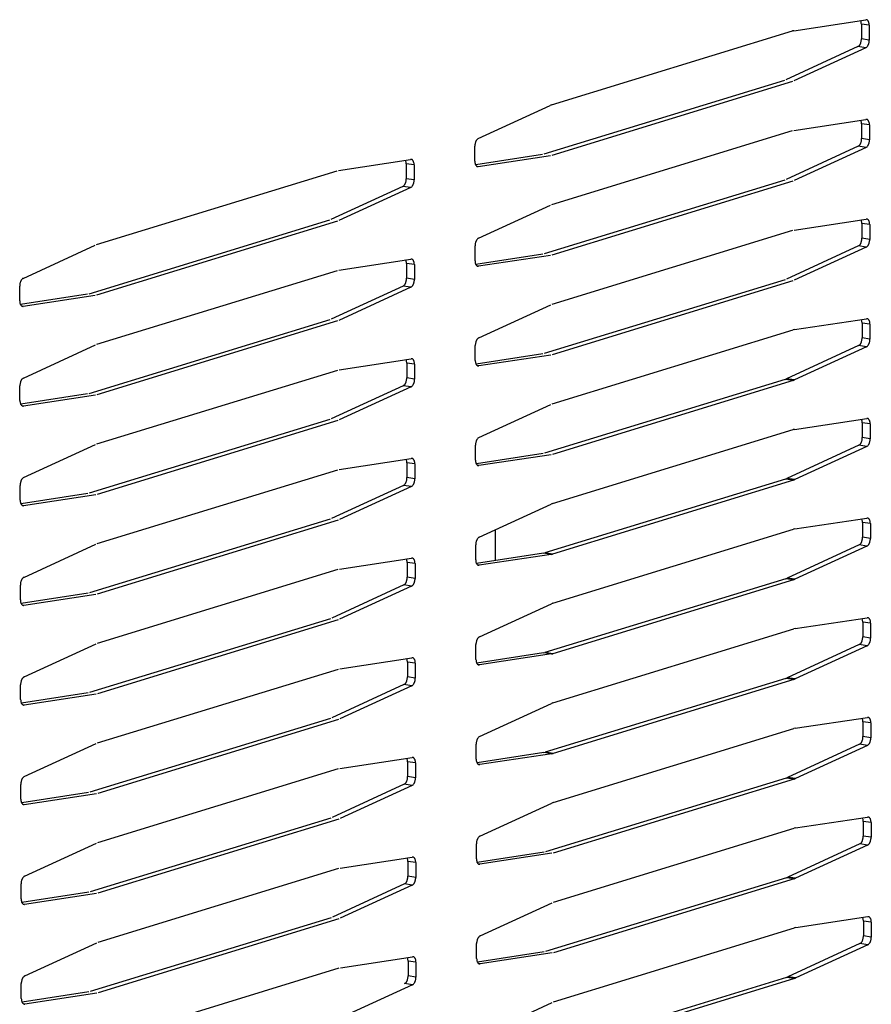
# Model space of a CAD drawing. Units: millimetres. Extents: x 166 to 327, y 349 to 535.
# Drawn here: x 251 to 256, y 370 to 375 of the extents above; entities that cross this region are included whole.
import ezdxf

# ---------------------------------------------------------------- set-up
doc = ezdxf.new("R2010")
doc.units = ezdxf.units.MM

msp = doc.modelspace()

# ---------------------------------------------------------------- linework, layer by layer
at = {"color": 1, "linetype": 'Continuous'}
for p, q in [((255.1502, 374.831), (255.5042, 374.8849)), ((255.4811, 374.8749), (255.4785, 374.881)), ((253.9613, 374.4667), (255.1437, 374.8295)), ((255.1502, 374.831), (255.1437, 374.8295)), ((255.4826, 374.8629), (255.4828, 374.7903)), ((255.5213, 374.8576), (255.5215, 374.7851)), ((255.4658, 374.7526), (255.1121, 374.5893)), ((255.5045, 374.7473), (255.1508, 374.5841)), ((255.1056, 374.5868), (253.9232, 374.224)), ((255.1443, 374.5816), (253.9619, 374.2187)), ((253.601, 374.3009), (253.9548, 374.4641)), ((253.9613, 374.4667), (253.9548, 374.4641)), ((255.1514, 374.3417), (255.5053, 374.3956)), ((255.4823, 374.3856), (255.4796, 374.3916)), ((253.9624, 373.9773), (255.1448, 374.3401)), ((255.4837, 374.3736), (255.4839, 374.301)), ((255.5224, 374.3683), (255.5226, 374.2957)), ((253.5843, 374.1906), (253.5841, 374.2632)), ((255.467, 374.2633), (255.1132, 374.1)), ((255.5057, 374.258), (255.1519, 374.0947)), ((252.915, 374.1451), (253.269, 374.199)), ((253.2459, 374.189), (253.2433, 374.1951)), ((253.9166, 374.2225), (253.5884, 374.1725)), ((253.9553, 374.2172), (253.6014, 374.1633)), ((253.2474, 374.177), (253.2476, 374.1044)), ((253.2861, 374.1717), (253.2863, 374.0991)), ((251.7261, 373.7807), (252.9085, 374.1436)), ((255.1067, 374.0975), (253.9243, 373.7346)), ((253.2306, 374.0667), (252.8769, 373.9034)), ((253.2693, 374.0614), (252.9156, 373.8982)), ((255.1454, 374.0922), (253.963, 373.7294)), ((253.6022, 373.8115), (253.9559, 373.9748)), ((255.1525, 373.8523), (255.5065, 373.9062)), ((252.8704, 373.9009), (251.688, 373.5381)), ((252.9091, 373.8956), (251.7267, 373.5328)), ((255.4834, 373.8963), (255.4807, 373.9023)), ((255.4848, 373.8842), (255.485, 373.8116)), ((255.5235, 373.8789), (255.5237, 373.8064)), ((253.9636, 373.488), (255.1459, 373.8508)), ((251.3658, 373.615), (251.7196, 373.7782)), ((253.5854, 373.7012), (253.5852, 373.7738)), ((255.4681, 373.7739), (255.1143, 373.6106)), ((255.5068, 373.7686), (255.153, 373.6054)), ((253.9178, 373.7331), (253.5895, 373.6831)), ((253.9565, 373.7279), (253.6025, 373.674)), ((252.9162, 373.6557), (253.2701, 373.7096)), ((253.2471, 373.6997), (253.2444, 373.7057)), ((253.2485, 373.6876), (253.2487, 373.6151)), ((253.2872, 373.6824), (253.2874, 373.6098)), ((251.7272, 373.2914), (252.9096, 373.6542)), ((251.3491, 373.5047), (251.3489, 373.5772)), ((253.2318, 373.5773), (252.878, 373.4141)), ((253.2705, 373.5721), (252.9167, 373.4088)), ((255.1078, 373.6081), (253.9254, 373.2453)), ((255.1465, 373.6029), (253.9641, 373.24)), ((251.6814, 373.5366), (251.3532, 373.4866)), ((251.7202, 373.5313), (251.3662, 373.4774)), ((253.6033, 373.3222), (253.957, 373.4855)), ((252.8715, 373.4116), (251.6891, 373.0487)), ((252.9102, 373.4063), (251.7278, 373.0435)), ((255.1536, 373.363), (255.5076, 373.4169)), ((255.4845, 373.4069), (255.4819, 373.413)), ((255.4859, 373.3949), (255.4861, 373.3223)), ((255.5246, 373.3896), (255.5248, 373.317)), ((253.9647, 372.9986), (255.147, 373.3615)), ((255.1536, 373.363), (255.147, 373.3615)), ((251.367, 373.1256), (251.7207, 373.2889)), ((253.5865, 373.2119), (253.5864, 373.2845)), ((255.4692, 373.2846), (255.1154, 373.1213)), ((255.5079, 373.2793), (255.1541, 373.116)), ((253.9189, 373.2438), (253.5906, 373.1938)), ((253.9576, 373.2385), (253.6036, 373.1846)), ((252.9173, 373.1664), (253.2713, 373.2203)), ((253.2482, 373.2103), (253.2456, 373.2164)), ((253.2496, 373.1983), (253.2498, 373.1257)), ((253.2883, 373.193), (253.2885, 373.1204)), ((251.7284, 372.802), (252.9107, 373.1649)), ((251.3502, 373.0153), (251.35, 373.0879)), ((253.2329, 373.088), (252.8791, 372.9247)), ((253.2716, 373.0827), (252.9178, 372.9195)), ((255.1089, 373.1188), (253.9265, 372.7559)), ((255.1476, 373.1135), (253.9652, 372.7507)), ((255.1089, 373.1188), (255.1154, 373.1213)), ((255.1476, 373.1135), (255.1541, 373.116)), ((251.6826, 373.0472), (251.3543, 372.9972)), ((251.7213, 373.0419), (251.3673, 372.988)), ((253.6044, 372.8328), (253.9581, 372.9961)), ((252.8726, 372.9222), (251.6902, 372.5594)), ((252.9113, 372.9169), (251.7289, 372.5541)), ((255.1547, 372.8736), (255.5087, 372.9275)), ((255.4856, 372.9176), (255.483, 372.9236)), ((255.4871, 372.9055), (255.4872, 372.8329)), ((255.5258, 372.9002), (255.5259, 372.8277)), ((253.9658, 372.5093), (255.1482, 372.8721)), ((255.1547, 372.8736), (255.1482, 372.8721)), ((251.3681, 372.6363), (251.7218, 372.7995)), ((253.5876, 372.7225), (253.5875, 372.7951)), ((255.4703, 372.7952), (255.1166, 372.6319)), ((253.92, 372.7544), (253.5917, 372.7044)), ((253.9587, 372.7492), (253.6047, 372.6953)), ((255.509, 372.79), (255.1553, 372.6267)), ((252.9184, 372.677), (253.2724, 372.7309)), ((253.2493, 372.721), (253.2467, 372.727)), ((253.2507, 372.7089), (253.2509, 372.6364)), ((253.2894, 372.7037), (253.2896, 372.6311)), ((251.7295, 372.3127), (252.9118, 372.6755)), ((251.3513, 372.526), (251.3512, 372.5985)), ((253.234, 372.5986), (252.8803, 372.4354)), ((255.11, 372.6294), (253.9277, 372.2666)), ((255.1487, 372.6242), (253.9664, 372.2613)), ((255.11, 372.6294), (255.1166, 372.6319)), ((255.1487, 372.6242), (255.1553, 372.6267)), ((251.6837, 372.5579), (251.3554, 372.5079)), ((251.7224, 372.5526), (251.3684, 372.4987)), ((253.2727, 372.5934), (252.919, 372.4301)), ((253.6055, 372.3435), (253.9592, 372.5068)), ((253.9658, 372.5093), (253.9592, 372.5068)), ((252.8737, 372.4329), (251.6913, 372.07)), ((252.9124, 372.4276), (251.73, 372.0648)), ((255.1558, 372.3843), (255.5098, 372.4382)), ((255.4867, 372.4282), (255.4841, 372.4343)), ((255.4882, 372.4162), (255.4883, 372.3436)), ((255.5269, 372.4109), (255.527, 372.3383)), ((253.6854, 372.2292), (253.6851, 372.3802)), ((253.9669, 372.0199), (255.1493, 372.3828)), ((255.1558, 372.3843), (255.1493, 372.3828)), ((251.3692, 372.1469), (251.7229, 372.3102)), ((253.5888, 372.2332), (253.5886, 372.3058)), ((253.9211, 372.2651), (253.5928, 372.2151)), ((253.9598, 372.2598), (253.6058, 372.2059)), ((253.9211, 372.2651), (253.9277, 372.2666)), ((253.9598, 372.2598), (253.9664, 372.2613)), ((255.4714, 372.3059), (255.1177, 372.1426)), ((255.5101, 372.3006), (255.1564, 372.1373)), ((252.9195, 372.1877), (253.2735, 372.2416)), ((253.2504, 372.2316), (253.2478, 372.2377)), ((253.2519, 372.2196), (253.252, 372.147)), ((253.2906, 372.2143), (253.2907, 372.1417)), ((251.7306, 371.8233), (252.913, 372.1862)), ((255.1111, 372.1401), (253.9288, 371.7773)), ((255.1498, 372.1348), (253.9675, 371.772)), ((255.1111, 372.1401), (255.1177, 372.1426)), ((255.1498, 372.1348), (255.1564, 372.1373)), ((251.3524, 372.0366), (251.3523, 372.1092)), ((251.6848, 372.0685), (251.3565, 372.0185)), ((253.2351, 372.1093), (252.8814, 371.946)), ((253.2738, 372.104), (252.9201, 371.9408)), ((251.7235, 372.0633), (251.3695, 372.0093)), ((253.9669, 372.0199), (253.9604, 372.0174)), ((253.6066, 371.8541), (253.9604, 372.0174)), ((252.8748, 371.9435), (251.6925, 371.5807)), ((252.9135, 371.9382), (251.7312, 371.5754)), ((255.1569, 371.8949), (255.5109, 371.9488)), ((255.4878, 371.9389), (255.4852, 371.9449)), ((255.4893, 371.9268), (255.4895, 371.8542)), ((255.528, 371.9215), (255.5282, 371.849)), ((253.968, 371.5306), (255.1504, 371.8934)), ((255.1569, 371.8949), (255.1504, 371.8934)), ((251.3703, 371.6576), (251.7241, 371.8208)), ((253.5899, 371.7438), (253.5897, 371.8164)), ((253.9222, 371.7757), (253.9288, 371.7773)), ((255.4725, 371.8165), (255.1188, 371.6533)), ((255.5112, 371.8113), (255.1575, 371.648)), ((252.9206, 371.6983), (253.2746, 371.7523)), ((253.2515, 371.7423), (253.2489, 371.7483)), ((253.253, 371.7302), (253.2531, 371.6577)), ((253.9222, 371.7757), (253.5939, 371.7258)), ((253.9609, 371.7705), (253.6069, 371.7166)), ((253.9609, 371.7705), (253.9675, 371.772)), ((251.7317, 371.334), (252.9141, 371.6968)), ((253.2917, 371.725), (253.2918, 371.6524)), ((255.1122, 371.6507), (253.9299, 371.2879)), ((255.151, 371.6455), (253.9686, 371.2826)), ((255.1122, 371.6507), (255.1188, 371.6533)), ((255.151, 371.6455), (255.1575, 371.648)), ((251.3536, 371.5473), (251.3534, 371.6199)), ((253.2362, 371.62), (252.8825, 371.4567)), ((253.2749, 371.6147), (252.9212, 371.4514)), ((251.6859, 371.5792), (251.3576, 371.5292)), ((251.7246, 371.5739), (251.3706, 371.52)), ((253.6077, 371.3648), (253.9615, 371.5281)), ((253.968, 371.5306), (253.9615, 371.5281)), ((252.8759, 371.4542), (251.6936, 371.0913)), ((252.9146, 371.4489), (251.7323, 371.0861)), ((255.158, 371.4056), (255.512, 371.4595)), ((255.489, 371.4495), (255.4863, 371.4556)), ((253.9691, 371.0412), (255.1515, 371.4041)), ((255.158, 371.4056), (255.1515, 371.4041)), ((255.4904, 371.4375), (255.4906, 371.3649)), ((255.5291, 371.4322), (255.5293, 371.3596)), ((251.3714, 371.1682), (251.7252, 371.3315)), ((253.591, 371.2545), (253.5908, 371.3271)), ((255.4737, 371.3272), (255.1199, 371.1639)), ((255.5124, 371.3219), (255.1586, 371.1586)), ((252.9217, 371.209), (253.2757, 371.2629)), ((253.2526, 371.2529), (253.25, 371.259)), ((253.9233, 371.2864), (253.5951, 371.2364)), ((253.962, 371.2811), (253.6081, 371.2272)), ((253.9233, 371.2864), (253.9299, 371.2879)), ((253.962, 371.2811), (253.9686, 371.2826)), ((251.7328, 370.8447), (252.9152, 371.2075)), ((253.2541, 371.2409), (253.2543, 371.1683)), ((253.2928, 371.2356), (253.293, 371.163)), ((255.1134, 371.1614), (253.931, 370.7986)), ((255.1521, 371.1561), (253.9697, 370.7933)), ((255.1134, 371.1614), (255.1199, 371.1639)), ((255.1521, 371.1561), (255.1586, 371.1586)), ((251.3547, 371.0579), (251.3545, 371.1305)), ((253.2373, 371.1306), (252.8836, 370.9673)), ((253.276, 371.1253), (252.9223, 370.9621)), ((251.687, 371.0898), (251.3588, 371.0398)), ((251.7257, 371.0846), (251.3717, 371.0306)), ((253.6089, 370.8754), (253.9626, 371.0387)), ((253.9691, 371.0412), (253.9626, 371.0387)), ((252.8771, 370.9648), (251.6947, 370.602)), ((252.9158, 370.9595), (251.7334, 370.5967)), ((255.1592, 370.9162), (255.5132, 370.9701)), ((255.4901, 370.9602), (255.4874, 370.9662)), ((253.9703, 370.5519), (255.1526, 370.9147)), ((255.1592, 370.9162), (255.1526, 370.9147)), ((255.4915, 370.9481), (255.4917, 370.8755)), ((255.5302, 370.9428), (255.5304, 370.8703)), ((251.3725, 370.6789), (251.7263, 370.8421)), ((253.5921, 370.7652), (253.5919, 370.8377)), ((255.4748, 370.8378), (255.121, 370.6746)), ((255.5135, 370.8326), (255.1597, 370.6693)), ((252.9229, 370.7196), (253.2768, 370.7736)), ((253.2538, 370.7636), (253.2511, 370.7696)), ((253.9245, 370.7971), (253.5962, 370.7471)), ((253.9632, 370.7918), (253.6092, 370.7379)), ((251.7339, 370.3553), (252.9163, 370.7181)), ((253.2552, 370.7515), (253.2554, 370.679)), ((253.2939, 370.7463), (253.2941, 370.6737)), ((255.1145, 370.672), (253.9321, 370.3092)), ((255.1532, 370.6668), (253.9708, 370.3039)), ((255.1145, 370.672), (255.121, 370.6746)), ((255.1532, 370.6668), (255.1597, 370.6693)), ((251.3558, 370.5686), (251.3556, 370.6412)), ((253.2385, 370.6413), (252.8847, 370.478)), ((253.2772, 370.636), (252.9234, 370.4727)), ((251.6881, 370.6005), (251.3599, 370.5505)), ((251.7268, 370.5952), (251.3729, 370.5413)), ((253.61, 370.3861), (253.9637, 370.5494)), ((252.8782, 370.4755), (251.6958, 370.1126)), ((255.1603, 370.4269), (255.5143, 370.4808)), ((255.4912, 370.4708), (255.4886, 370.4769)), ((252.9169, 370.4702), (251.7345, 370.1074)), ((253.9714, 370.0625), (255.1537, 370.4254)), ((255.1603, 370.4269), (255.1537, 370.4254)), ((255.4926, 370.4588), (255.4928, 370.3862)), ((255.5313, 370.4535), (255.5315, 370.3809)), ((251.3737, 370.1895), (251.7274, 370.3528)), ((253.5932, 370.2758), (253.5931, 370.3484)), ((255.4759, 370.3485), (255.1221, 370.1852)), ((255.5146, 370.3432), (255.1608, 370.1799)), ((252.924, 370.2303), (253.278, 370.2842)), ((253.2549, 370.2742), (253.2523, 370.2803)), ((253.9256, 370.3077), (253.5973, 370.2577)), ((253.9643, 370.3024), (253.6103, 370.2485)), ((253.2563, 370.2622), (253.2565, 370.1896)), ((253.295, 370.2569), (253.2952, 370.1843)), ((251.7351, 369.866), (252.9174, 370.2288)), ((255.1156, 370.1827), (253.9332, 369.8199)), ((255.1156, 370.1827), (255.1221, 370.1852)), ((251.3569, 370.0792), (251.3567, 370.1518)), ((253.2783, 370.1466), (252.9245, 369.9834)), ((255.1543, 370.1774), (253.9719, 369.8146)), ((255.1543, 370.1774), (255.1608, 370.1799)), ((251.6893, 370.1111), (251.361, 370.0611)), ((251.728, 370.1059), (251.374, 370.0519)), ((253.6111, 369.8967), (253.9648, 370.06))]:
    msp.add_line(p, q, dxfattribs=at)
at = {"color": 4, "linetype": 'Continuous'}
for p, q in [((255.5213, 374.8576), (255.4826, 374.8629)), ((255.5215, 374.7851), (255.4828, 374.7903)), ((255.5045, 374.7473), (255.4658, 374.7526)), ((255.5224, 374.3683), (255.4837, 374.3736)), ((255.5226, 374.2957), (255.4839, 374.301)), ((255.5057, 374.258), (255.467, 374.2633)), ((253.2861, 374.1717), (253.2474, 374.177)), ((253.6014, 374.1633), (253.5958, 374.1641)), ((253.2863, 374.0991), (253.2476, 374.1044)), ((253.2693, 374.0614), (253.2306, 374.0667)), ((255.5235, 373.8789), (255.4848, 373.8842)), ((255.5237, 373.8064), (255.485, 373.8116)), ((255.5068, 373.7686), (255.4681, 373.7739)), ((253.2872, 373.6824), (253.2485, 373.6876)), ((253.6025, 373.674), (253.5964, 373.6744)), ((253.2874, 373.6098), (253.2487, 373.6151)), ((253.2705, 373.5721), (253.2318, 373.5773)), ((251.3662, 373.4774), (251.3606, 373.4781)), ((255.5246, 373.3896), (255.4859, 373.3949)), ((255.5079, 373.2793), (255.4692, 373.2846)), ((255.5248, 373.317), (255.4861, 373.3223)), ((253.2883, 373.193), (253.2496, 373.1983)), ((253.6036, 373.1846), (253.5976, 373.185)), ((253.2716, 373.0827), (253.2329, 373.088)), ((253.2885, 373.1204), (253.2498, 373.1257)), ((255.1476, 373.1135), (255.1089, 373.1188)), ((255.1541, 373.116), (255.1154, 373.1213)), ((251.3673, 372.988), (251.3617, 372.9888)), ((255.5258, 372.9002), (255.4871, 372.9055)), ((255.509, 372.79), (255.4703, 372.7952)), ((255.5259, 372.8277), (255.4872, 372.8329)), ((253.2894, 372.7037), (253.2507, 372.7089)), ((253.6047, 372.6953), (253.5991, 372.696)), ((253.2727, 372.5934), (253.234, 372.5986)), ((253.2896, 372.6311), (253.2509, 372.6364)), ((255.1487, 372.6242), (255.11, 372.6294)), ((255.1553, 372.6267), (255.1166, 372.6319)), ((251.3684, 372.4987), (251.3624, 372.4991)), ((255.5269, 372.4109), (255.4882, 372.4162)), ((255.527, 372.3383), (255.4883, 372.3436)), ((253.9598, 372.2598), (253.9211, 372.2651)), ((253.9664, 372.2613), (253.9277, 372.2666)), ((255.5101, 372.3006), (255.4714, 372.3059)), ((253.2906, 372.2143), (253.2519, 372.2196)), ((253.6058, 372.2059), (253.6002, 372.2067)), ((253.2907, 372.1417), (253.252, 372.147)), ((255.1498, 372.1348), (255.1111, 372.1401)), ((255.1564, 372.1373), (255.1177, 372.1426)), ((253.2738, 372.104), (253.2351, 372.1093)), ((251.3695, 372.0093), (251.3635, 372.0098)), ((255.528, 371.9215), (255.4893, 371.9268)), ((255.5282, 371.849), (255.4895, 371.8542)), ((253.9675, 371.772), (253.9288, 371.7773)), ((255.5112, 371.8113), (255.4725, 371.8165)), ((253.2917, 371.725), (253.253, 371.7302)), ((253.9609, 371.7705), (253.9222, 371.7757)), ((253.6069, 371.7166), (253.6013, 371.7173)), ((253.2918, 371.6524), (253.2531, 371.6577)), ((255.151, 371.6455), (255.1122, 371.6507)), ((255.1575, 371.648), (255.1188, 371.6533)), ((253.2749, 371.6147), (253.2362, 371.62)), ((251.3706, 371.52), (251.3646, 371.5204)), ((255.5291, 371.4322), (255.4904, 371.4375)), ((255.5293, 371.3596), (255.4906, 371.3649)), ((255.5124, 371.3219), (255.4737, 371.3272)), ((253.962, 371.2811), (253.9233, 371.2864)), ((253.9686, 371.2826), (253.9299, 371.2879)), ((253.2928, 371.2356), (253.2541, 371.2409)), ((253.6081, 371.2272), (253.6024, 371.228)), ((253.293, 371.163), (253.2543, 371.1683)), ((255.1521, 371.1561), (255.1134, 371.1614)), ((255.1586, 371.1586), (255.1199, 371.1639)), ((253.276, 371.1253), (253.2373, 371.1306)), ((251.3717, 371.0306), (251.3661, 371.0314)), ((255.5302, 370.9428), (255.4915, 370.9481)), ((255.5304, 370.8703), (255.4917, 370.8755)), ((255.5135, 370.8326), (255.4748, 370.8378)), ((253.2939, 370.7463), (253.2552, 370.7515)), ((253.6092, 370.7379), (253.6031, 370.7383)), ((253.2941, 370.6737), (253.2554, 370.679)), ((255.1532, 370.6668), (255.1145, 370.672)), ((255.1597, 370.6693), (255.121, 370.6746)), ((253.2772, 370.636), (253.2385, 370.6413)), ((251.3729, 370.5413), (251.3668, 370.5417)), ((255.5313, 370.4535), (255.4926, 370.4588)), ((255.5315, 370.3809), (255.4928, 370.3862)), ((255.5146, 370.3432), (255.4759, 370.3485)), ((253.295, 370.2569), (253.2563, 370.2622)), ((253.6103, 370.2485), (253.6042, 370.249)), ((253.2952, 370.1843), (253.2565, 370.1896)), ((255.1543, 370.1774), (255.1156, 370.1827)), ((255.1608, 370.1799), (255.1221, 370.1852)), ((253.2783, 370.1466), (253.2396, 370.1519)), ((251.374, 370.0519), (251.3679, 370.0524))]:
    msp.add_line(p, q, dxfattribs=at)
at = {"color": 1, "linetype": 'Continuous'}
for points in [[(255.4826, 374.8629), (255.4822, 374.869), (255.4811, 374.8749)], [(255.5213, 374.8576), (255.5208, 374.8651), (255.519, 374.8724), (255.5179, 374.8754), (255.5164, 374.8782), (255.5148, 374.8804), (255.5128, 374.8823), (255.5088, 374.8846), (255.5042, 374.8849)], [(255.4658, 374.7526), (255.4707, 374.756), (255.4744, 374.7605), (255.4763, 374.7636), (255.4779, 374.7668), (255.4794, 374.7704), (255.4806, 374.7742), (255.4822, 374.7822), (255.4828, 374.7903)], [(255.5045, 374.7473), (255.5094, 374.7507), (255.5131, 374.7552), (255.515, 374.7583), (255.5166, 374.7615), (255.5181, 374.7652), (255.5193, 374.7689), (255.5209, 374.7769), (255.5215, 374.7851)], [(255.5224, 374.3683), (255.5219, 374.3758), (255.5201, 374.3831), (255.519, 374.386), (255.5175, 374.3888), (255.5159, 374.391), (255.514, 374.393), (255.5099, 374.3952), (255.5053, 374.3956)], [(255.4837, 374.3736), (255.4834, 374.3796), (255.4823, 374.3856)], [(253.601, 374.3009), (253.5962, 374.2975), (253.5924, 374.293), (253.5906, 374.2899), (253.589, 374.2867), (253.5875, 374.2831), (253.5863, 374.2793), (253.5847, 374.2713), (253.5841, 374.2632)], [(255.467, 374.2633), (255.4718, 374.2666), (255.4756, 374.2712), (255.4774, 374.2742), (255.479, 374.2774), (255.4805, 374.2811), (255.4817, 374.2848), (255.4833, 374.2928), (255.4839, 374.301)], [(255.5057, 374.258), (255.5105, 374.2614), (255.5143, 374.2659), (255.5161, 374.269), (255.5177, 374.2722), (255.5192, 374.2758), (255.5204, 374.2795), (255.522, 374.2876), (255.5226, 374.2957)], [(253.2861, 374.1717), (253.2856, 374.1792), (253.2838, 374.1865), (253.2827, 374.1894), (253.2812, 374.1922), (253.2796, 374.1945), (253.2777, 374.1964), (253.2736, 374.1986), (253.269, 374.199)], [(253.2474, 374.177), (253.247, 374.183), (253.2459, 374.189)], [(253.5843, 374.1906), (253.5848, 374.1831), (253.5866, 374.1758), (253.5877, 374.1728), (253.5893, 374.1701), (253.5909, 374.1679), (253.593, 374.1661), (253.5969, 374.1638), (253.6014, 374.1633)], [(253.2306, 374.0667), (253.2355, 374.0701), (253.2392, 374.0746), (253.2411, 374.0776), (253.2427, 374.0809), (253.2442, 374.0845), (253.2454, 374.0882), (253.247, 374.0962), (253.2476, 374.1044)], [(253.2693, 374.0614), (253.2742, 374.0648), (253.2779, 374.0693), (253.2798, 374.0724), (253.2814, 374.0756), (253.2829, 374.0792), (253.2841, 374.083), (253.2857, 374.091), (253.2863, 374.0991)], [(255.5235, 373.8789), (255.523, 373.8864), (255.5213, 373.8937), (255.5201, 373.8967), (255.5186, 373.8995), (255.517, 373.9017), (255.5151, 373.9036), (255.5111, 373.9059), (255.5065, 373.9062)], [(255.4848, 373.8842), (255.4845, 373.8903), (255.4834, 373.8963)], [(253.6022, 373.8115), (253.5973, 373.8082), (253.5936, 373.8036), (253.5917, 373.8006), (253.5901, 373.7973), (253.5886, 373.7937), (253.5874, 373.79), (253.5858, 373.782), (253.5852, 373.7738)], [(255.4681, 373.7739), (255.4729, 373.7773), (255.4767, 373.7818), (255.4785, 373.7849), (255.4802, 373.7881), (255.4816, 373.7917), (255.4828, 373.7955), (255.4844, 373.8035), (255.485, 373.8116)], [(255.5068, 373.7686), (255.5116, 373.772), (255.5154, 373.7765), (255.5173, 373.7796), (255.5189, 373.7828), (255.5203, 373.7865), (255.5215, 373.7902), (255.5231, 373.7982), (255.5237, 373.8064)], [(253.2485, 373.6876), (253.2482, 373.6937), (253.2471, 373.6997)], [(253.2872, 373.6824), (253.2867, 373.6898), (253.2849, 373.6972), (253.2838, 373.7001), (253.2823, 373.7029), (253.2807, 373.7051), (253.2788, 373.707), (253.2747, 373.7093), (253.2701, 373.7096)], [(253.5854, 373.7012), (253.5859, 373.6938), (253.5877, 373.6864), (253.5888, 373.6835), (253.5903, 373.6807), (253.5919, 373.6785), (253.5939, 373.6766), (253.5979, 373.6743), (253.6025, 373.674)], [(251.3658, 373.615), (251.361, 373.6116), (251.3572, 373.6071), (251.3554, 373.604), (251.3538, 373.6008), (251.3523, 373.5971), (251.3511, 373.5934), (251.3495, 373.5854), (251.3489, 373.5772)], [(253.2318, 373.5773), (253.2366, 373.5807), (253.2404, 373.5852), (253.2422, 373.5883), (253.2438, 373.5915), (253.2453, 373.5952), (253.2465, 373.5989), (253.2481, 373.6069), (253.2487, 373.6151)], [(253.2705, 373.5721), (253.2753, 373.5754), (253.2791, 373.58), (253.2809, 373.583), (253.2825, 373.5863), (253.284, 373.5899), (253.2852, 373.5936), (253.2868, 373.6016), (253.2874, 373.6098)], [(251.3491, 373.5047), (251.3496, 373.4972), (251.3514, 373.4899), (251.3525, 373.4869), (251.3541, 373.4842), (251.3557, 373.482), (251.3578, 373.4802), (251.3617, 373.4779), (251.3662, 373.4774)], [(255.4859, 373.3949), (255.4856, 373.4009), (255.4845, 373.4069)], [(255.5246, 373.3896), (255.5241, 373.3971), (255.5224, 373.4044), (255.5212, 373.4073), (255.5197, 373.4101), (255.5181, 373.4123), (255.5162, 373.4143), (255.5122, 373.4165), (255.5076, 373.4169)], [(253.6033, 373.3222), (253.5985, 373.3188), (253.5947, 373.3143), (253.5928, 373.3112), (253.5912, 373.308), (253.5897, 373.3044), (253.5885, 373.3006), (253.5869, 373.2926), (253.5864, 373.2845)], [(255.4692, 373.2846), (255.474, 373.2879), (255.4778, 373.2925), (255.4797, 373.2955), (255.4813, 373.2987), (255.4827, 373.3024), (255.4839, 373.3061), (255.4856, 373.3141), (255.4861, 373.3223)], [(255.5079, 373.2793), (255.5127, 373.2827), (255.5165, 373.2872), (255.5184, 373.2903), (255.52, 373.2935), (255.5214, 373.2971), (255.5226, 373.3009), (255.5243, 373.3089), (255.5248, 373.317)], [(253.2496, 373.1983), (253.2493, 373.2044), (253.2482, 373.2103)], [(253.2883, 373.193), (253.2878, 373.2005), (253.2861, 373.2078), (253.2849, 373.2107), (253.2834, 373.2135), (253.2818, 373.2158), (253.2799, 373.2177), (253.2759, 373.22), (253.2713, 373.2203)], [(253.5865, 373.2119), (253.5871, 373.2044), (253.5888, 373.1971), (253.59, 373.1942), (253.5915, 373.1914), (253.5931, 373.1891), (253.595, 373.1872), (253.599, 373.185), (253.6036, 373.1846)], [(251.367, 373.1256), (251.3621, 373.1222), (251.3584, 373.1177), (251.3565, 373.1146), (251.3549, 373.1114), (251.3534, 373.1078), (251.3522, 373.1041), (251.3506, 373.096), (251.35, 373.0879)], [(253.2329, 373.088), (253.2377, 373.0914), (253.2415, 373.0959), (253.2434, 373.099), (253.245, 373.1022), (253.2464, 373.1058), (253.2476, 373.1095), (253.2492, 373.1176), (253.2498, 373.1257)], [(253.2716, 373.0827), (253.2764, 373.0861), (253.2802, 373.0906), (253.2821, 373.0937), (253.2837, 373.0969), (253.2851, 373.1005), (253.2863, 373.1043), (253.2879, 373.1123), (253.2885, 373.1204)], [(251.3502, 373.0153), (251.3507, 373.0078), (251.3525, 373.0005), (251.3536, 372.9976), (251.3552, 372.9948), (251.3569, 372.9927), (251.3589, 372.9908), (251.3628, 372.9886), (251.3673, 372.988)], [(255.4871, 372.9055), (255.4867, 372.9116), (255.4856, 372.9176)], [(255.5258, 372.9002), (255.5252, 372.9077), (255.5235, 372.915), (255.5223, 372.918), (255.5208, 372.9208), (255.5192, 372.923), (255.5173, 372.9249), (255.5133, 372.9272), (255.5087, 372.9275)], [(253.6044, 372.8328), (253.5996, 372.8295), (253.5958, 372.8249), (253.5939, 372.8219), (253.5923, 372.8187), (253.5909, 372.815), (253.5897, 372.8113), (253.588, 372.8033), (253.5875, 372.7951)], [(255.4703, 372.7952), (255.4751, 372.7986), (255.4789, 372.8031), (255.4808, 372.8062), (255.4824, 372.8094), (255.4838, 372.813), (255.485, 372.8168), (255.4867, 372.8248), (255.4872, 372.8329)], [(255.509, 372.79), (255.5138, 372.7933), (255.5176, 372.7978), (255.5195, 372.8009), (255.5211, 372.8041), (255.5225, 372.8078), (255.5237, 372.8115), (255.5254, 372.8195), (255.5259, 372.8277)], [(253.2507, 372.7089), (253.2504, 372.715), (253.2493, 372.721)], [(253.2894, 372.7037), (253.2889, 372.7112), (253.2872, 372.7185), (253.286, 372.7214), (253.2845, 372.7242), (253.2829, 372.7264), (253.281, 372.7283), (253.277, 372.7306), (253.2724, 372.7309)], [(253.5876, 372.7225), (253.5882, 372.7151), (253.5899, 372.7078), (253.5911, 372.7048), (253.5926, 372.702), (253.5943, 372.6999), (253.5963, 372.698), (253.6002, 372.6958), (253.6047, 372.6953)], [(251.3681, 372.6363), (251.3633, 372.6329), (251.3595, 372.6284), (251.3576, 372.6253), (251.356, 372.6221), (251.3545, 372.6184), (251.3534, 372.6147), (251.3517, 372.6067), (251.3512, 372.5985)], [(253.234, 372.5986), (253.2388, 372.602), (253.2426, 372.6065), (253.2445, 372.6096), (253.2461, 372.6128), (253.2475, 372.6165), (253.2487, 372.6202), (253.2504, 372.6282), (253.2509, 372.6364)], [(253.2727, 372.5934), (253.2775, 372.5968), (253.2813, 372.6013), (253.2832, 372.6043), (253.2848, 372.6076), (253.2862, 372.6112), (253.2874, 372.6149), (253.2891, 372.6229), (253.2896, 372.6311)], [(251.3513, 372.526), (251.3519, 372.5185), (251.3536, 372.5112), (251.3548, 372.5082), (251.3563, 372.5054), (251.3579, 372.5032), (251.3598, 372.5013), (251.3638, 372.499), (251.3684, 372.4987)], [(255.4882, 372.4162), (255.4878, 372.4222), (255.4867, 372.4282)], [(255.5269, 372.4109), (255.5263, 372.4184), (255.5246, 372.4257), (255.5234, 372.4286), (255.5219, 372.4314), (255.5203, 372.4336), (255.5184, 372.4356), (255.5144, 372.4378), (255.5098, 372.4382)], [(253.6055, 372.3435), (253.6007, 372.3401), (253.5969, 372.3356), (253.595, 372.3325), (253.5934, 372.3293), (253.592, 372.3257), (253.5908, 372.3219), (253.5891, 372.3139), (253.5886, 372.3058)], [(255.4714, 372.3059), (255.4762, 372.3092), (255.48, 372.3138), (255.4819, 372.3168), (255.4835, 372.3201), (255.485, 372.3237), (255.4861, 372.3274), (255.4878, 372.3354), (255.4883, 372.3436)], [(255.5101, 372.3006), (255.5149, 372.304), (255.5187, 372.3085), (255.5206, 372.3116), (255.5222, 372.3148), (255.5237, 372.3184), (255.5248, 372.3222), (255.5265, 372.3302), (255.527, 372.3383)], [(253.2519, 372.2196), (253.2515, 372.2257), (253.2504, 372.2316)], [(253.2906, 372.2143), (253.29, 372.2218), (253.2883, 372.2291), (253.2871, 372.2321), (253.2856, 372.2348), (253.284, 372.2371), (253.2821, 372.239), (253.2781, 372.2413), (253.2735, 372.2416)], [(253.5888, 372.2332), (253.5893, 372.2257), (253.591, 372.2184), (253.5922, 372.2155), (253.5937, 372.2127), (253.5954, 372.2106), (253.5974, 372.2087), (253.6013, 372.2064), (253.6058, 372.2059)], [(251.3692, 372.1469), (251.3644, 372.1435), (251.3606, 372.139), (251.3587, 372.1359), (251.3571, 372.1327), (251.3557, 372.1291), (251.3545, 372.1254), (251.3528, 372.1174), (251.3523, 372.1092)], [(253.2351, 372.1093), (253.2399, 372.1127), (253.2437, 372.1172), (253.2456, 372.1203), (253.2472, 372.1235), (253.2486, 372.1271), (253.2498, 372.1308), (253.2515, 372.1389), (253.252, 372.147)], [(253.2738, 372.104), (253.2786, 372.1074), (253.2824, 372.1119), (253.2843, 372.115), (253.2859, 372.1182), (253.2873, 372.1218), (253.2885, 372.1256), (253.2902, 372.1336), (253.2907, 372.1417)], [(251.3524, 372.0366), (251.353, 372.0291), (251.3547, 372.0218), (251.3559, 372.0189), (251.3574, 372.0161), (251.359, 372.0139), (251.3609, 372.0119), (251.3649, 372.0097), (251.3695, 372.0093)], [(255.4893, 371.9268), (255.4889, 371.9329), (255.4878, 371.9389)], [(255.528, 371.9215), (255.5275, 371.929), (255.5257, 371.9363), (255.5246, 371.9393), (255.5231, 371.9421), (255.5215, 371.9443), (255.5195, 371.9462), (255.5155, 371.9485), (255.5109, 371.9488)], [(253.6066, 371.8541), (253.6018, 371.8508), (253.598, 371.8462), (253.5961, 371.8432), (253.5945, 371.84), (253.5931, 371.8363), (253.5919, 371.8326), (253.5903, 371.8246), (253.5897, 371.8164)], [(255.4725, 371.8165), (255.4774, 371.8199), (255.4811, 371.8244), (255.483, 371.8275), (255.4846, 371.8307), (255.4861, 371.8343), (255.4873, 371.8381), (255.4889, 371.8461), (255.4895, 371.8542)], [(255.5112, 371.8113), (255.5161, 371.8146), (255.5198, 371.8191), (255.5217, 371.8222), (255.5233, 371.8254), (255.5248, 371.8291), (255.526, 371.8328), (255.5276, 371.8408), (255.5282, 371.849)], [(253.253, 371.7302), (253.2526, 371.7363), (253.2515, 371.7423)], [(253.2917, 371.725), (253.2911, 371.7325), (253.2894, 371.7398), (253.2882, 371.7427), (253.2867, 371.7455), (253.2851, 371.7477), (253.2832, 371.7496), (253.2792, 371.7519), (253.2746, 371.7523)], [(253.5899, 371.7438), (253.5904, 371.7364), (253.5921, 371.7291), (253.5933, 371.7261), (253.5948, 371.7233), (253.5965, 371.7212), (253.5985, 371.7193), (253.6025, 371.7171), (253.6069, 371.7166)], [(251.3703, 371.6576), (251.3655, 371.6542), (251.3617, 371.6497), (251.3598, 371.6466), (251.3582, 371.6434), (251.3568, 371.6397), (251.3556, 371.636), (251.3539, 371.628), (251.3534, 371.6199)], [(253.2362, 371.62), (253.241, 371.6233), (253.2448, 371.6278), (253.2467, 371.6309), (253.2483, 371.6341), (253.2498, 371.6378), (253.2509, 371.6415), (253.2526, 371.6495), (253.2531, 371.6577)], [(253.2749, 371.6147), (253.2797, 371.6181), (253.2835, 371.6226), (253.2854, 371.6256), (253.287, 371.6289), (253.2885, 371.6325), (253.2897, 371.6362), (253.2913, 371.6442), (253.2918, 371.6524)], [(251.3536, 371.5473), (251.3541, 371.5398), (251.3558, 371.5325), (251.357, 371.5295), (251.3585, 371.5267), (251.3601, 371.5245), (251.362, 371.5226), (251.366, 371.5203), (251.3706, 371.52)], [(255.4904, 371.4375), (255.4901, 371.4435), (255.489, 371.4495)], [(255.5291, 371.4322), (255.5286, 371.4397), (255.5268, 371.447), (255.5257, 371.4499), (255.5242, 371.4527), (255.5226, 371.4549), (255.5207, 371.4569), (255.5166, 371.4591), (255.512, 371.4595)], [(253.6077, 371.3648), (253.6029, 371.3614), (253.5991, 371.3569), (253.5973, 371.3538), (253.5957, 371.3506), (253.5942, 371.347), (253.593, 371.3432), (253.5914, 371.3352), (253.5908, 371.3271)], [(255.4737, 371.3272), (255.4785, 371.3306), (255.4823, 371.3351), (255.4841, 371.3381), (255.4857, 371.3414), (255.4872, 371.345), (255.4884, 371.3487), (255.49, 371.3567), (255.4906, 371.3649)], [(255.5124, 371.3219), (255.5172, 371.3253), (255.521, 371.3298), (255.5228, 371.3329), (255.5244, 371.3361), (255.5259, 371.3397), (255.5271, 371.3435), (255.5287, 371.3515), (255.5293, 371.3596)], [(253.2541, 371.2409), (253.2537, 371.247), (253.2526, 371.2529)], [(253.2928, 371.2356), (253.2923, 371.2431), (253.2905, 371.2504), (253.2894, 371.2534), (253.2879, 371.2562), (253.2863, 371.2584), (253.2843, 371.2603), (253.2803, 371.2626), (253.2757, 371.2629)], [(253.591, 371.2545), (253.5915, 371.247), (253.5933, 371.2397), (253.5944, 371.2368), (253.596, 371.234), (253.5976, 371.2319), (253.5996, 371.23), (253.6036, 371.2277), (253.6081, 371.2272)], [(251.3714, 371.1682), (251.3666, 371.1648), (251.3628, 371.1603), (251.3609, 371.1573), (251.3593, 371.154), (251.3579, 371.1504), (251.3567, 371.1467), (251.3551, 371.1387), (251.3545, 371.1305)], [(253.2373, 371.1306), (253.2422, 371.134), (253.2459, 371.1385), (253.2478, 371.1416), (253.2494, 371.1448), (253.2509, 371.1484), (253.2521, 371.1522), (253.2537, 371.1602), (253.2543, 371.1683)], [(253.276, 371.1253), (253.2809, 371.1287), (253.2846, 371.1332), (253.2865, 371.1363), (253.2881, 371.1395), (253.2896, 371.1431), (253.2908, 371.1469), (253.2924, 371.1549), (253.293, 371.163)], [(251.3547, 371.0579), (251.3552, 371.0504), (251.3569, 371.0431), (251.3581, 371.0402), (251.3596, 371.0374), (251.3613, 371.0353), (251.3633, 371.0334), (251.3673, 371.0312), (251.3717, 371.0306)], [(255.4915, 370.9481), (255.4912, 370.9542), (255.4901, 370.9602)], [(255.5302, 370.9428), (255.5297, 370.9503), (255.528, 370.9576), (255.5268, 370.9606), (255.5253, 370.9634), (255.5237, 370.9656), (255.5218, 370.9675), (255.5178, 370.9698), (255.5132, 370.9701)], [(253.6089, 370.8754), (253.604, 370.8721), (253.6003, 370.8675), (253.5984, 370.8645), (253.5968, 370.8613), (253.5953, 370.8576), (253.5941, 370.8539), (253.5925, 370.8459), (253.5919, 370.8377)], [(255.4748, 370.8378), (255.4796, 370.8412), (255.4834, 370.8457), (255.4852, 370.8488), (255.4868, 370.852), (255.4883, 370.8556), (255.4895, 370.8594), (255.4911, 370.8674), (255.4917, 370.8755)], [(255.5135, 370.8326), (255.5183, 370.8359), (255.5221, 370.8405), (255.5239, 370.8435), (255.5255, 370.8467), (255.527, 370.8504), (255.5282, 370.8541), (255.5298, 370.8621), (255.5304, 370.8703)], [(253.2552, 370.7515), (253.2549, 370.7576), (253.2538, 370.7636)], [(253.2939, 370.7463), (253.2934, 370.7538), (253.2916, 370.7611), (253.2905, 370.764), (253.289, 370.7668), (253.2874, 370.769), (253.2855, 370.7709), (253.2814, 370.7732), (253.2768, 370.7736)], [(253.5921, 370.7652), (253.5926, 370.7577), (253.5944, 370.7504), (253.5955, 370.7474), (253.597, 370.7446), (253.5986, 370.7424), (253.6005, 370.7405), (253.6046, 370.7382), (253.6092, 370.7379)], [(251.3725, 370.6789), (251.3677, 370.6755), (251.3639, 370.671), (251.3621, 370.6679), (251.3605, 370.6647), (251.359, 370.6611), (251.3578, 370.6573), (251.3562, 370.6493), (251.3556, 370.6412)], [(253.2385, 370.6413), (253.2433, 370.6446), (253.2471, 370.6491), (253.2489, 370.6522), (253.2505, 370.6554), (253.252, 370.6591), (253.2532, 370.6628), (253.2548, 370.6708), (253.2554, 370.679)], [(253.2772, 370.636), (253.282, 370.6394), (253.2858, 370.6439), (253.2876, 370.6469), (253.2892, 370.6502), (253.2907, 370.6538), (253.2919, 370.6575), (253.2935, 370.6655), (253.2941, 370.6737)], [(251.3558, 370.5686), (251.3563, 370.5611), (251.3581, 370.5538), (251.3592, 370.5508), (251.3607, 370.548), (251.3623, 370.5458), (251.3642, 370.5439), (251.3683, 370.5416), (251.3729, 370.5413)], [(255.4926, 370.4588), (255.4923, 370.4648), (255.4912, 370.4708)], [(255.5313, 370.4535), (255.5308, 370.461), (255.5291, 370.4683), (255.5279, 370.4712), (255.5264, 370.474), (255.5248, 370.4762), (255.5229, 370.4782), (255.5189, 370.4804), (255.5143, 370.4808)], [(253.61, 370.3861), (253.6052, 370.3827), (253.6014, 370.3782), (253.5995, 370.3751), (253.5979, 370.3719), (253.5964, 370.3683), (253.5952, 370.3645), (253.5936, 370.3565), (253.5931, 370.3484)], [(255.4759, 370.3485), (255.4807, 370.3519), (255.4845, 370.3564), (255.4864, 370.3594), (255.488, 370.3627), (255.4894, 370.3663), (255.4906, 370.37), (255.4923, 370.378), (255.4928, 370.3862)], [(255.5146, 370.3432), (255.5194, 370.3466), (255.5232, 370.3511), (255.5251, 370.3542), (255.5267, 370.3574), (255.5281, 370.361), (255.5293, 370.3648), (255.531, 370.3728), (255.5315, 370.3809)], [(253.295, 370.2569), (253.2945, 370.2644), (253.2928, 370.2717), (253.2916, 370.2747), (253.2901, 370.2775), (253.2885, 370.2797), (253.2866, 370.2816), (253.2826, 370.2839), (253.278, 370.2842)], [(253.2563, 370.2622), (253.256, 370.2683), (253.2549, 370.2742)], [(253.5932, 370.2758), (253.5938, 370.2683), (253.5955, 370.261), (253.5967, 370.2581), (253.5982, 370.2553), (253.5997, 370.2531), (253.6017, 370.2511), (253.6057, 370.2489), (253.6103, 370.2485)], [(251.3737, 370.1895), (251.3688, 370.1861), (251.3651, 370.1816), (251.3632, 370.1786), (251.3616, 370.1753), (251.3601, 370.1717), (251.3589, 370.168), (251.3573, 370.16), (251.3567, 370.1518)], [(253.2396, 370.1519), (253.2444, 370.1553), (253.2482, 370.1598), (253.2501, 370.1629), (253.2517, 370.1661), (253.2531, 370.1697), (253.2543, 370.1735), (253.2559, 370.1815), (253.2565, 370.1896)], [(253.2783, 370.1466), (253.2831, 370.15), (253.2869, 370.1545), (253.2888, 370.1576), (253.2904, 370.1608), (253.2918, 370.1645), (253.293, 370.1682), (253.2946, 370.1762), (253.2952, 370.1843)], [(251.3569, 370.0792), (251.3574, 370.0717), (251.3592, 370.0644), (251.3603, 370.0615), (251.3618, 370.0587), (251.3634, 370.0565), (251.3654, 370.0546), (251.3694, 370.0523), (251.374, 370.0519)]]:
    msp.add_spline(points, degree=3, dxfattribs=at)

doc.saveas('drawing.dxf')
